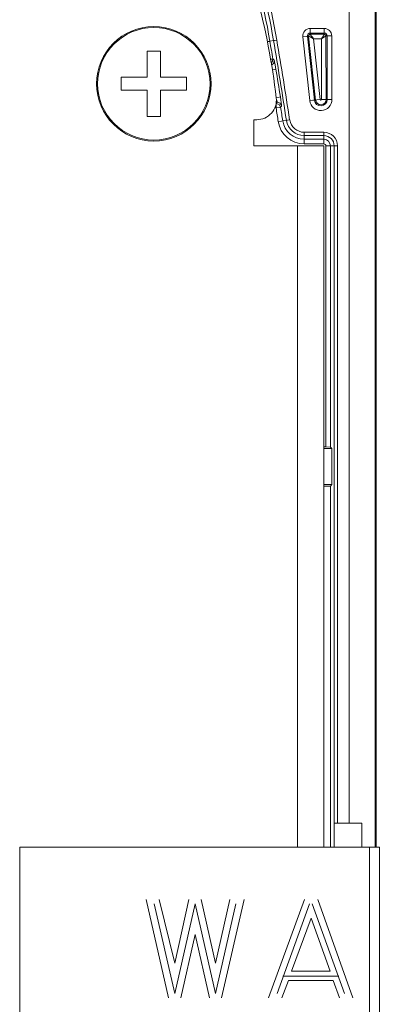
# Model space of a CAD drawing. Units: inches. Extents: x 0 to 21.9, y 0 to 19.2.
# Drawn here: x 8.7 to 9.3, y 15.6 to 17.1 of the extents above; entities that cross this region are included whole.
import ezdxf

# ---------------------------------------------------------------- set-up
doc = ezdxf.new("R2010")
doc.units = ezdxf.units.IN
doc.header["$MEASUREMENT"] = 0
doc.layers.add('Trimetric', color=7, linetype='CONTINUOUS', true_color=0xffffff)

msp = doc.modelspace()

# ---------------------------------------------------------------- linework, layer by layer
at = {"layer": 'Trimetric', "color": 18, "linetype": 'Continuous', "lineweight": 18}
for p, q in [((9.2373, 15.8351), (9.2373, 17.7903)), ((9.2773, 17.7903), (9.2773, 15.7983)), ((9.2787, 15.7982), (9.2787, 17.5501)), ((9.1716, 17.0376), (9.1667, 17.0371)), ((9.1772, 16.9394), (9.1667, 17.0371)), ((9.1736, 17.0378), (9.1716, 17.0376)), ((9.1736, 17.0378), (9.1755, 17.038)), ((9.1736, 17.0378), (9.1842, 16.9401)), ((9.1755, 17.0385), (9.1756, 17.039)), ((9.1755, 17.038), (9.1755, 17.0385)), ((9.186, 16.9403), (9.1755, 17.038)), ((9.1755, 17.038), (9.1757, 17.0379)), ((9.1756, 17.039), (9.1758, 17.0395)), ((9.1757, 17.0379), (9.1762, 17.0376)), ((9.1758, 17.0395), (9.1761, 17.0399)), ((9.1761, 17.0399), (9.1765, 17.0403)), ((9.1762, 17.0376), (9.177, 17.0372)), ((9.1765, 17.0403), (9.177, 17.0406)), ((9.177, 17.0406), (9.1775, 17.0407)), ((9.177, 17.0372), (9.178, 17.0366)), ((9.1775, 17.0407), (9.178, 17.0408)), ((9.178, 17.0496), (9.1994, 17.0496)), ((9.178, 17.0447), (9.178, 17.0496)), ((9.178, 17.0426), (9.178, 17.0447)), ((9.178, 17.0426), (9.178, 17.0408)), ((9.1994, 17.0426), (9.178, 17.0426)), ((9.178, 17.0408), (9.1994, 17.0408)), ((9.178, 17.0408), (9.1781, 17.0406)), ((9.178, 17.0366), (9.1804, 17.0353)), ((9.1781, 17.0406), (9.1784, 17.0401)), ((9.1784, 17.0401), (9.1789, 17.0394)), ((9.1789, 17.0394), (9.1796, 17.0384)), ((9.1796, 17.0384), (9.1812, 17.0362)), ((9.1804, 17.0353), (9.183, 17.0338)), ((9.1812, 17.0362), (9.183, 17.0338)), ((9.1949, 17.0338), (9.1965, 17.0362)), ((9.1949, 17.0338), (9.1974, 17.0354)), ((9.1965, 17.0362), (9.198, 17.0385)), ((9.1974, 17.0354), (9.1996, 17.0368)), ((9.198, 17.0385), (9.1986, 17.0394)), ((9.1986, 17.0394), (9.199, 17.0401)), ((9.199, 17.0401), (9.1993, 17.0406)), ((9.1993, 17.0406), (9.1994, 17.0408)), ((9.1994, 17.0496), (9.1994, 17.0447)), ((9.1994, 17.0447), (9.1994, 17.0426)), ((9.1994, 17.0426), (9.1994, 17.0408)), ((9.1994, 17.0408), (9.2004, 17.0406)), ((9.1996, 17.0368), (9.2006, 17.0374)), ((9.2004, 17.0406), (9.2012, 17.04)), ((9.2006, 17.0374), (9.2013, 17.0379)), ((9.2012, 17.04), (9.2017, 17.0392)), ((9.2013, 17.0379), (9.2017, 17.0382)), ((9.2017, 17.0392), (9.2019, 17.0383)), ((9.2017, 17.0382), (9.2019, 17.0383)), ((9.2038, 17.0383), (9.2019, 17.0383)), ((9.2019, 17.0383), (9.2022, 16.9412)), ((9.204, 16.9412), (9.2038, 17.0383)), ((9.2059, 17.0383), (9.2038, 17.0383)), ((9.2108, 17.0383), (9.2059, 17.0383)), ((9.2108, 17.0383), (9.211, 16.9412)), ((9.1151, 17.0299), (9.1125, 17.0295)), ((9.1162, 17.0301), (9.1151, 17.0299)), ((9.1218, 17.031), (9.1162, 17.0301)), ((9.1218, 17.031), (9.1233, 17.0313)), ((9.1233, 17.0313), (9.1267, 17.0319)), ((9.1949, 17.0338), (9.183, 17.0338)), ((9.183, 17.0338), (9.193, 16.9411)), ((9.1952, 16.9412), (9.1949, 17.0338)), ((8.9287, 17.0151), (8.9487, 17.0151)), ((8.9287, 16.9751), (8.9287, 17.0151)), ((8.9487, 17.0151), (8.9487, 16.9751)), ((9.1198, 17.0029), (9.1174, 17.0026)), ((9.1204, 16.9996), (9.1184, 16.9967)), ((9.1221, 16.9968), (9.1189, 16.9937)), ((9.1207, 17.0031), (9.1198, 17.0029)), ((9.1207, 17.0031), (9.1204, 16.9996)), ((9.1207, 17.0031), (9.121, 17.0028)), ((9.121, 17.0028), (9.1221, 17.0019)), ((9.1221, 17.0019), (9.1229, 17.0012)), ((9.1229, 17.0012), (9.1221, 16.9968)), ((9.1231, 17.0004), (9.1229, 17.0012)), ((9.1235, 16.9981), (9.1231, 17.0004)), ((9.1242, 16.9946), (9.1235, 16.9981)), ((9.1249, 16.9902), (9.1242, 16.9946)), ((9.1254, 16.9872), (9.1249, 16.9902)), ((8.8887, 16.9751), (8.9287, 16.9751)), ((8.8887, 16.9551), (8.8887, 16.9751)), ((8.9487, 16.9751), (8.9887, 16.9751)), ((8.9887, 16.9751), (8.9887, 16.9551)), ((9.1239, 16.987), (9.1201, 16.9864)), ((9.1254, 16.9872), (9.1239, 16.987)), ((8.9287, 16.9551), (8.8887, 16.9551)), ((8.9287, 16.9151), (8.9287, 16.9551)), ((8.9887, 16.9551), (8.9487, 16.9551)), ((8.9487, 16.9551), (8.9487, 16.9151)), ((9.1259, 16.9441), (9.1304, 16.9448)), ((9.1304, 16.9448), (9.1322, 16.9451)), ((9.1329, 16.9405), (9.1322, 16.9451)), ((9.1257, 16.9352), (9.1265, 16.9361)), ((9.1257, 16.9352), (9.1302, 16.9335)), ((9.1257, 16.932), (9.1257, 16.9346)), ((9.1257, 16.9282), (9.1257, 16.932)), ((9.1273, 16.937), (9.126, 16.937)), ((9.1262, 16.9412), (9.1266, 16.9396)), ((9.1265, 16.9361), (9.1273, 16.937)), ((9.1266, 16.9396), (9.1271, 16.9381)), ((9.1271, 16.9381), (9.1273, 16.9372)), ((9.1273, 16.9372), (9.1273, 16.937)), ((9.1273, 16.937), (9.1318, 16.9354)), ((9.1302, 16.9335), (9.1326, 16.9293)), ((9.1318, 16.9354), (9.1342, 16.9311)), ((9.1331, 16.9299), (9.1326, 16.9293)), ((9.1335, 16.9363), (9.1329, 16.9405)), ((9.134, 16.9309), (9.1331, 16.9299)), ((9.134, 16.9332), (9.1335, 16.9363)), ((9.1342, 16.9314), (9.134, 16.9332)), ((9.1342, 16.9311), (9.134, 16.9309)), ((9.1342, 16.9311), (9.1342, 16.9314)), ((9.1821, 16.9399), (9.1772, 16.9394)), ((9.1842, 16.9401), (9.1821, 16.9399)), ((9.1842, 16.9401), (9.186, 16.9403)), ((9.186, 16.9403), (9.1881, 16.9406)), ((9.1881, 16.9406), (9.193, 16.9411)), ((9.1952, 16.9412), (9.2001, 16.9412)), ((9.2001, 16.9412), (9.2022, 16.9412)), ((9.204, 16.9412), (9.2022, 16.9412)), ((9.2061, 16.9412), (9.204, 16.9412)), ((9.211, 16.9412), (9.2061, 16.9412)), ((8.9487, 16.9151), (8.9287, 16.9151)), ((9.1257, 16.9282), (9.1237, 16.9282)), ((9.1257, 16.9282), (9.1305, 16.929)), ((9.1305, 16.929), (9.1326, 16.9293)), ((9.0917, 16.9101), (9.0962, 16.9101)), ((9.0917, 16.8701), (9.0917, 16.9101)), ((9.129, 16.9072), (9.1338, 16.9079)), ((9.1338, 16.9079), (9.1359, 16.9083)), ((9.1416, 16.9091), (9.1359, 16.9083)), ((9.1416, 16.9091), (9.143, 16.9094)), ((9.143, 16.9094), (9.1465, 16.9099)), ((9.1687, 16.8909), (9.1987, 16.8909)), ((9.1687, 16.8874), (9.1687, 16.8909)), ((9.1687, 16.8859), (9.1687, 16.8874)), ((9.1687, 16.8859), (9.1687, 16.8802)), ((9.1987, 16.8859), (9.1687, 16.8859)), ((9.1987, 16.8874), (9.1987, 16.8909)), ((9.1987, 16.8859), (9.1987, 16.8874)), ((9.1987, 16.8802), (9.1987, 16.8859)), ((9.1587, 16.8701), (9.0917, 16.8701)), ((9.1787, 16.8701), (9.1587, 16.8701)), ((9.1587, 15.7982), (9.1587, 16.8701)), ((9.1687, 16.8802), (9.1987, 16.8802)), ((9.1687, 16.8781), (9.1687, 16.8802)), ((9.1687, 16.8732), (9.1687, 16.8781)), ((9.1987, 16.8732), (9.1687, 16.8732)), ((9.1933, 16.8701), (9.1787, 16.8701)), ((9.1987, 16.8701), (9.1933, 16.8701)), ((9.1987, 16.8802), (9.1987, 16.8781)), ((9.1987, 16.8781), (9.1987, 16.8732)), ((9.1987, 16.8701), (9.1987, 15.7982)), ((9.2018, 16.4101), (9.2018, 16.8701)), ((9.2018, 16.8701), (9.2067, 16.8701)), ((9.2067, 16.8701), (9.2088, 16.8701)), ((9.2145, 16.8701), (9.2088, 16.8701)), ((9.2088, 16.8701), (9.2088, 16.4099)), ((9.2145, 15.8349), (9.2145, 16.8701)), ((9.2145, 16.8701), (9.216, 16.8701)), ((9.216, 16.8701), (9.2195, 16.8701)), ((9.2195, 16.8701), (9.2195, 15.8351)), ((9.2018, 16.4101), (9.1987, 16.4101)), ((9.1987, 16.4076), (9.2111, 16.4076)), ((9.2088, 16.4099), (9.2018, 16.4101)), ((9.2111, 16.4076), (9.2088, 16.4099)), ((9.2111, 16.4076), (9.2111, 16.3525)), ((9.1987, 16.3525), (9.2111, 16.3525)), ((9.2087, 16.3501), (9.1987, 16.3501)), ((9.2111, 16.3525), (9.2087, 16.3501)), ((9.2087, 16.3501), (9.2087, 15.7982)), ((9.2195, 15.8351), (9.2145, 15.8349)), ((9.2145, 15.7982), (9.2145, 15.8349)), ((9.2145, 15.8349), (9.2145, 15.8349)), ((9.2145, 15.8349), (9.2566, 15.8349)), ((9.2373, 15.8351), (9.2195, 15.8351)), ((9.2566, 15.8349), (9.2373, 15.8351)), ((9.2566, 15.8349), (9.2566, 15.7982)), ((8.7336, 15.7982), (8.7336, 15.0482)), ((8.7336, 15.7982), (9.2686, 15.7982)), ((9.2686, 15.7982), (9.2792, 15.7982)), ((9.2686, 15.0482), (9.2686, 15.7982)), ((9.2792, 15.7982), (9.2836, 15.7982)), ((9.2836, 15.7982), (9.2836, 15.0482)), ((8.9612, 15.5682), (8.9268, 15.7182)), ((8.9393, 15.712), (8.9706, 15.5745)), ((8.9471, 15.7182), (8.9706, 15.6213)), ((8.9706, 15.6213), (8.9924, 15.7182)), ((8.9706, 15.5745), (9.0018, 15.712)), ((9.0018, 15.712), (9.0331, 15.5745)), ((9.0112, 15.7182), (9.0331, 15.6213)), ((9.0331, 15.6213), (9.0549, 15.7182)), ((9.0331, 15.5745), (9.0643, 15.712)), ((9.0768, 15.7182), (9.0424, 15.5682)), ((9.1143, 15.5682), (9.1693, 15.7182)), ((9.1143, 15.5682), (9.1693, 15.7182)), ((9.1273, 15.5745), (9.1766, 15.712)), ((9.1273, 15.5745), (9.1766, 15.712)), ((9.1809, 15.712), (9.2302, 15.5745)), ((9.1809, 15.712), (9.2302, 15.5745)), ((9.1896, 15.7182), (9.2432, 15.5682)), ((9.1896, 15.7182), (9.2432, 15.5682)), ((9.1491, 15.6088), (9.1795, 15.6901)), ((9.1491, 15.6088), (9.1795, 15.6901)), ((9.1795, 15.6901), (9.2085, 15.6088)), ((9.1795, 15.6901), (9.2085, 15.6088)), ((9.0018, 15.6651), (8.9799, 15.5682)), ((9.0237, 15.5682), (9.0018, 15.6651)), ((9.2085, 15.6088), (9.1491, 15.6088)), ((9.2085, 15.6088), (9.1491, 15.6088)), ((9.1447, 15.5948), (9.1346, 15.5682)), ((9.1447, 15.5948), (9.1346, 15.5682)), ((9.2215, 15.601), (9.136, 15.601)), ((9.2215, 15.601), (9.136, 15.601)), ((9.2128, 15.5948), (9.1447, 15.5948)), ((9.2128, 15.5948), (9.1447, 15.5948)), ((9.2128, 15.5948), (9.2229, 15.5682))]:
    msp.add_line(p, q, dxfattribs=at)
for radius in [0.0875, 0.086]:
    msp.add_circle((8.9387, 16.9651), radius, dxfattribs=at)
for centre, radius, start, end in [((8.0087, 16.8117), 1.125, 6.7322, 22.9782), ((8.0757, 16.8551), 1.0658, 9.5478, 18.9113), ((8.0757, 16.8551), 1.0551, 9.5478, 19.0379), ((8.0757, 16.8551), 1.0608, 9.5478, 18.9129), ((9.178, 17.0383), 0.0114, 90, 186.1504), ((9.178, 17.0383), 0.00436, 90, 186.1504), ((9.1994, 17.0383), 0.0114, 0.1504, 90), ((9.1994, 17.0383), 0.00436, 0.1504, 90), ((-0.7454, 15.3714), 10.0001, 9.39099, 9.54782), ((-0.7454, 15.3714), 10.0058, 8.84072, 9.54782), ((-0.7454, 15.3714), 10.0108, 8.84072, 9.54782), ((-0.7454, 15.3714), 10.0022, 9.05273, 9.29691), ((9.0962, 16.9401), 0.03, 270, 6.7322), ((9.1941, 16.9412), 0.017, 186.1504, 0.1504), ((9.1941, 16.9412), 0.00996, 186.1504, 0.1504), ((9.1941, 16.9412), 0.00811, 186.1504, 0.1504), ((9.1941, 16.9412), 0.00111, 186.1504, 0.1504), ((-0.7454, 15.3714), 9.9931, 8.84072, 8.96262), ((-0.7454, 15.3714), 10.0001, 8.84072, 8.96262), ((9.1687, 16.9134), 0.0402, 188.8407, 270), ((9.1687, 16.9134), 0.0332, 188.8407, 270), ((9.1687, 16.9134), 0.0274, 188.8407, 270), ((9.1687, 16.9134), 0.0224, 188.8407, 270), ((9.1987, 16.8701), 0.0208, 0, 90), ((9.1987, 16.8701), 0.0158, 0, 90), ((9.1987, 16.8701), 0.0101, 0, 90), ((9.1987, 16.8701), 0.00312, 0, 90)]:
    msp.add_arc(centre, radius, start, end, dxfattribs=at)

doc.saveas('drawing.dxf')
